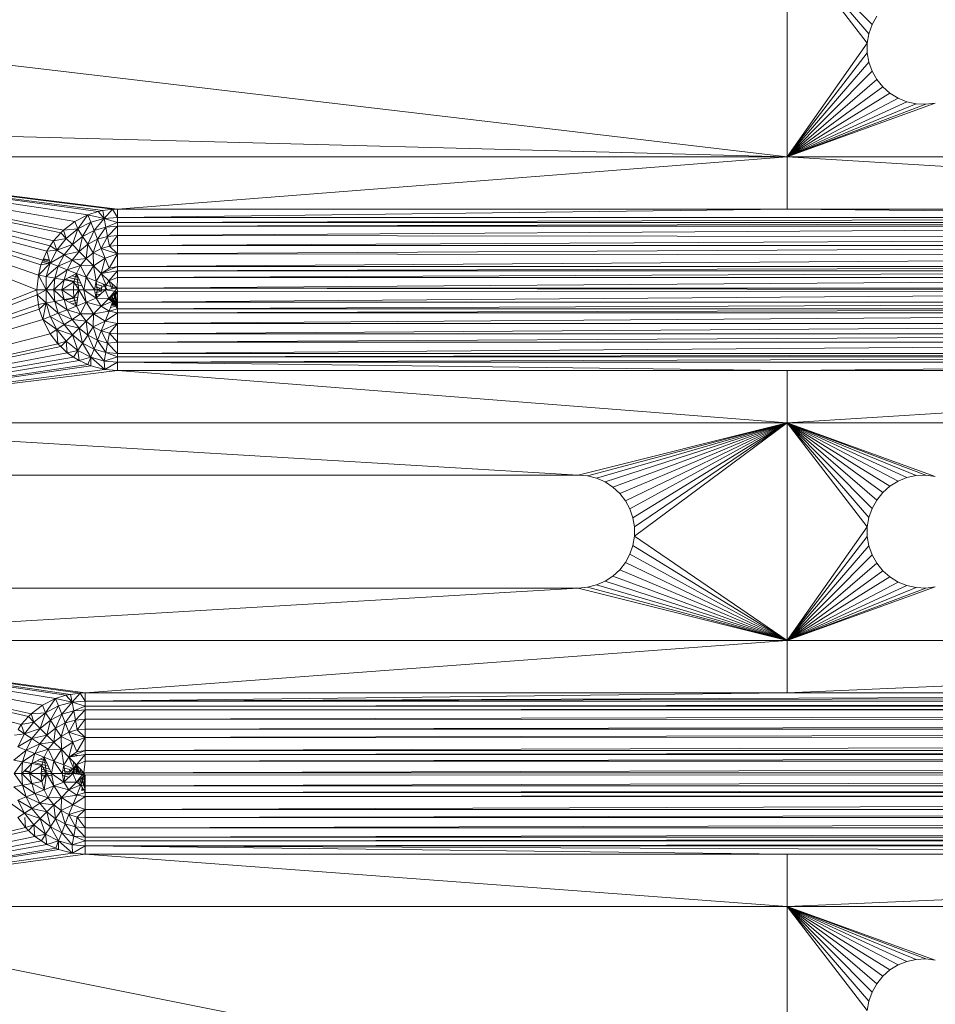
# Model space of a CAD drawing. Units: millimetres. Extents: x -1105 to 5615, y -2178 to 2574.
# Drawn here: x 37 to 94, y 1341 to 1402 of the extents above; entities that cross this region are included whole.
import ezdxf

# ---------------------------------------------------------------- set-up
doc = ezdxf.new("R2010")
doc.units = ezdxf.units.MM

# ---------------------------------------------------------------- blocks, each defined once
blk = doc.blocks.new('30016_DWG-436139-Level 1')
at = {"lineweight": 9}
for p, q in [((-32.068, 495.028), (-37.037, 501.481)), ((-31.968, 495.613), (-37.037, 501.481)), ((-31.77, 496.173), (-37.037, 501.481)), ((-37.037, 501.481), (-37.037, 487.981)), ((-31.77, 496.173), (-31.48, 496.691)), ((-104.209, 495.879), (-37.037, 487.981)), ((-31.968, 495.613), (-31.77, 496.173)), ((-32.068, 495.028), (-31.968, 495.613)), ((-32.068, 495.028), (-37.037, 487.981)), ((-32.068, 494.434), (-32.068, 495.028)), ((-32.068, 494.434), (-37.037, 487.981)), ((-31.968, 493.849), (-32.068, 494.434)), ((-31.968, 493.849), (-37.037, 487.981)), ((-31.77, 493.29), (-31.968, 493.849)), ((-31.77, 493.29), (-37.037, 487.981)), ((-31.48, 492.771), (-31.77, 493.29)), ((-31.48, 492.771), (-37.037, 487.981)), ((-31.107, 492.309), (-37.037, 487.981)), ((-31.107, 492.309), (-31.48, 492.771)), ((-30.662, 491.917), (-31.107, 492.309)), ((-30.662, 491.917), (-37.037, 487.981)), ((-30.156, 491.606), (-37.037, 487.981)), ((-30.156, 491.606), (-30.662, 491.917)), ((-29.605, 491.385), (-30.156, 491.606)), ((-29.605, 491.385), (-37.037, 487.981)), ((-27.843, 491.31), (-37.037, 487.981)), ((-29.025, 491.26), (-37.037, 487.981)), ((-28.432, 491.234), (-37.037, 487.981)), ((-29.025, 491.26), (-29.605, 491.385)), ((-28.432, 491.234), (-29.025, 491.26)), ((-27.843, 491.31), (-28.432, 491.234)), ((-104.581, 489.731), (-37.037, 487.981)), ((-83.581, 479.731), (-104.581, 487.981)), ((-82.976, 482.114), (-104.581, 487.981)), ((-82.753, 482.459), (-104.581, 487.981)), ((-82.55, 482.772), (-104.581, 487.981)), ((-83.489, 480.639), (-104.581, 487.981)), ((-83.333, 481.286), (-104.581, 487.981)), ((-83.219, 481.567), (-104.581, 487.981)), ((-79.781, 484.585), (-104.581, 487.981)), ((-79.489, 484.636), (-104.581, 487.981)), ((-78.9, 484.721), (-104.581, 487.981)), ((-78.581, 484.731), (-104.581, 487.981)), ((-80.419, 484.373), (-104.581, 487.981)), ((-81.231, 483.971), (-104.581, 487.981)), ((-82.106, 483.257), (-104.581, 487.981)), ((-81.94, 483.435), (-104.581, 487.981)), ((-37.037, 487.981), (-104.581, 487.981)), ((-78.581, 484.731), (-37.037, 487.981)), ((-37.037, 484.731), (-37.037, 487.981)), ((15.419, 484.731), (-37.037, 487.981)), ((-37.037, 487.981), (38.919, 487.981)), ((-80.419, 484.373), (-81.231, 483.971)), ((-80.419, 484.373), (-81.044, 483.499)), ((-79.781, 484.585), (-80.419, 484.373)), ((-79.4, 484.158), (-80.419, 484.373)), ((-80.419, 484.373), (-80.238, 483.917)), ((-79.781, 484.585), (-79.489, 484.636)), ((-79.781, 484.585), (-79.4, 484.158)), ((-79.489, 484.636), (-78.9, 484.721)), ((-79.4, 484.158), (-79.489, 484.636)), ((-79.4, 484.158), (-78.9, 484.721)), ((-78.9, 484.721), (-78.581, 484.731)), ((-78.9, 484.721), (-78.581, 484.22)), ((-78.581, 484.22), (-78.581, 484.731)), ((-78.581, 484.22), (-37.037, 484.731)), ((-78.581, 484.731), (-37.037, 484.731)), ((-37.037, 484.731), (15.419, 484.731)), ((-37.037, 484.731), (15.419, 484.22)), ((-81.231, 483.971), (-81.94, 483.435)), ((-81.044, 483.499), (-81.231, 483.971)), ((-80.238, 483.917), (-81.044, 483.499)), ((-80.238, 483.917), (-80.745, 483.042)), ((-79.4, 484.158), (-80.238, 483.917)), ((-80.238, 483.917), (-80.037, 483.41)), ((-79.4, 484.158), (-80.037, 483.41)), ((-79.4, 484.158), (-78.581, 484.22)), ((-79.4, 484.158), (-78.581, 483.9)), ((-79.4, 484.158), (-79.3, 483.621)), ((-78.581, 483.9), (-79.3, 483.621)), ((-79.3, 483.621), (-78.581, 483.679)), ((-79.194, 483.043), (-78.581, 483.679)), ((-78.581, 483.9), (-78.581, 484.22)), ((-78.581, 483.9), (15.419, 484.22)), ((-78.581, 484.22), (15.419, 484.22)), ((-78.581, 483.9), (-78.581, 483.679)), ((-78.581, 483.9), (15.419, 483.9)), ((-78.581, 483.679), (15.419, 483.9)), ((-78.581, 483.095), (-78.581, 483.679)), ((-78.581, 483.095), (15.419, 483.679)), ((-78.581, 483.679), (15.419, 483.679)), ((-82.55, 482.772), (-82.106, 483.257)), ((-82.106, 483.257), (-81.94, 483.435)), ((-82.106, 483.257), (-81.764, 482.915)), ((-81.044, 483.499), (-81.94, 483.435)), ((-81.764, 482.915), (-81.94, 483.435)), ((-81.044, 483.499), (-81.764, 482.915)), ((-81.044, 483.499), (-81.378, 482.529)), ((-81.378, 482.529), (-80.745, 483.042)), ((-81.044, 483.499), (-80.745, 483.042)), ((-80.962, 482.113), (-80.745, 483.042)), ((-80.745, 483.042), (-80.037, 483.41)), ((-80.745, 483.042), (-80.424, 482.551)), ((-80.424, 482.551), (-80.037, 483.41)), ((-80.037, 483.41), (-79.3, 483.621)), ((-80.037, 483.41), (-79.821, 482.863)), ((-79.821, 482.863), (-79.3, 483.621)), ((-79.194, 483.043), (-79.821, 482.863)), ((-79.592, 482.285), (-79.194, 483.043)), ((-79.194, 483.043), (-79.3, 483.621)), ((-79.194, 483.043), (-78.581, 483.095)), ((-79.08, 482.432), (-79.194, 483.043)), ((-79.08, 482.432), (-78.581, 483.095)), ((-78.581, 482.47), (-78.581, 483.095)), ((-78.581, 483.095), (15.419, 482.972)), ((-82.976, 482.114), (-82.753, 482.459)), ((-82.753, 482.459), (-82.55, 482.772)), ((-82.753, 482.459), (-82.349, 482.195)), ((-82.55, 482.772), (-81.764, 482.915)), ((-82.349, 482.195), (-82.55, 482.772)), ((-82.349, 482.195), (-81.764, 482.915)), ((-82.349, 482.195), (-81.378, 482.529)), ((-81.892, 481.896), (-81.378, 482.529)), ((-81.764, 482.915), (-81.378, 482.529)), ((-81.378, 482.529), (-80.962, 482.113)), ((-80.962, 482.113), (-80.424, 482.551)), ((-80.523, 481.673), (-80.424, 482.551)), ((-80.424, 482.551), (-79.821, 482.863)), ((-80.084, 482.03), (-80.424, 482.551)), ((-80.084, 482.03), (-79.821, 482.863)), ((-79.592, 482.285), (-79.821, 482.863)), ((-79.592, 482.285), (-79.08, 482.432)), ((-78.581, 482.47), (-79.08, 482.432)), ((-78.581, 481.968), (-79.08, 482.432)), ((-78.581, 482.47), (15.419, 482.972)), ((-78.581, 482.47), (-78.581, 481.968)), ((-78.581, 482.47), (15.419, 482.47)), ((-78.581, 481.968), (15.419, 482.47)), ((-82.976, 482.114), (-83.219, 481.567)), ((-82.976, 482.114), (-82.349, 482.195)), ((-82.976, 482.114), (-82.766, 481.388)), ((-82.349, 482.195), (-82.766, 481.388)), ((-82.766, 481.388), (-81.892, 481.896)), ((-82.349, 482.195), (-81.892, 481.896)), ((-82.259, 481.187), (-81.892, 481.896)), ((-81.892, 481.896), (-80.962, 482.113)), ((-81.4, 481.574), (-81.892, 481.896)), ((-81.4, 481.574), (-80.962, 482.113)), ((-80.523, 481.673), (-80.962, 482.113)), ((-80.084, 482.03), (-80.523, 481.673)), ((-80.084, 482.03), (-79.592, 482.285)), ((-80.084, 482.03), (-79.353, 481.683)), ((-80.084, 482.03), (-80.065, 481.216)), ((-79.592, 482.285), (-79.353, 481.683)), ((-79.592, 482.285), (-78.581, 481.968)), ((-79.353, 481.683), (-78.581, 481.968)), ((-78.581, 481.968), (-79.109, 481.067)), ((-78.581, 481.968), (-78.581, 481.164)), ((-78.581, 481.968), (15.419, 481.829)), ((-78.581, 481.164), (15.419, 481.829)), ((-83.489, 480.639), (-82.766, 481.388)), ((-83.489, 480.639), (-83.333, 481.286)), ((-83.333, 481.286), (-83.219, 481.567)), ((-83.333, 481.286), (-82.766, 481.388)), ((-82.935, 481.358), (-83.273, 481.434)), ((-82.803, 481.515), (-83.219, 481.604)), ((-82.766, 481.388), (-83.219, 481.567)), ((-82.766, 481.423), (-83.219, 481.522)), ((-82.822, 481.582), (-83.179, 481.657)), ((-82.766, 481.388), (-83.007, 480.55)), ((-82.766, 481.388), (-82.259, 481.187)), ((-81.4, 481.574), (-82.259, 481.187)), ((-81.4, 481.574), (-81.713, 480.971)), ((-80.88, 481.234), (-81.713, 480.971)), ((-80.523, 481.673), (-81.4, 481.574)), ((-80.88, 481.234), (-81.4, 481.574)), ((-80.88, 481.234), (-81.134, 480.742)), ((-80.88, 481.234), (-80.523, 481.673)), ((-80.88, 481.234), (-80.065, 481.216)), ((-80.88, 481.234), (-80.533, 480.504)), ((-80.065, 481.216), (-80.533, 480.504)), ((-80.523, 481.673), (-80.065, 481.216)), ((-79.353, 481.683), (-80.065, 481.216)), ((-79.916, 480.26), (-80.065, 481.216)), ((-79.596, 480.747), (-80.065, 481.216)), ((-79.353, 481.683), (-79.596, 480.747)), ((-79.353, 481.683), (-79.109, 481.067)), ((-83.581, 479.731), (-83.489, 480.639)), ((-83.003, 479.731), (-83.489, 480.639)), ((-83.489, 480.639), (-83.007, 480.55)), ((-82.259, 481.187), (-83.007, 480.55)), ((-82.259, 481.187), (-82.471, 480.451)), ((-81.713, 480.971), (-82.471, 480.451)), ((-81.713, 480.971), (-82.259, 481.187)), ((-81.893, 480.344), (-81.713, 480.971)), ((-81.134, 480.742), (-81.893, 480.344)), ((-81.134, 480.742), (-81.713, 480.971)), ((-81.026, 480.504), (-81.41, 480.598)), ((-81.282, 480.231), (-81.134, 480.742)), ((-80.675, 479.731), (-81.134, 480.742)), ((-80.981, 479.731), (-81.134, 480.742)), ((-81.134, 480.742), (-80.533, 480.504)), ((-79.916, 480.26), (-79.596, 480.747)), ((-79.596, 480.747), (-78.581, 481.164)), ((-79.596, 480.747), (-79.109, 481.067)), ((-79.596, 480.747), (-78.581, 480.913)), ((-79.123, 480.274), (-79.596, 480.747)), ((-79.294, 480.014), (-79.596, 480.747)), ((-79.123, 480.274), (-78.581, 480.913)), ((-79.109, 481.067), (-78.581, 481.164)), ((-78.581, 481.164), (-78.581, 480.913)), ((-78.581, 481.164), (15.419, 481.164)), ((-78.581, 480.913), (15.419, 481.164)), ((-78.581, 480.913), (-78.581, 480.497)), ((-78.581, 480.913), (15.419, 480.913)), ((-78.581, 480.497), (15.419, 480.913)), ((-83.003, 479.731), (-83.007, 480.55)), ((-82.471, 480.451), (-83.007, 480.55)), ((-83.003, 479.731), (-82.471, 480.451)), ((-82.524, 479.731), (-82.471, 480.451)), ((-82.524, 479.731), (-81.893, 480.344)), ((-81.893, 480.344), (-82.471, 480.451)), ((-82.045, 479.731), (-81.893, 480.344)), ((-82.045, 479.731), (-81.282, 480.231)), ((-81.282, 480.231), (-81.893, 480.344)), ((-80.863, 480.144), (-81.81, 480.387)), ((-80.945, 480.325), (-81.612, 480.492)), ((-81.319, 479.731), (-81.282, 480.231)), ((-80.815, 479.975), (-81.291, 480.101)), ((-80.981, 479.731), (-81.282, 480.231)), ((-80.675, 479.731), (-80.533, 480.504)), ((-80.014, 479.731), (-80.533, 480.504)), ((-79.916, 480.26), (-80.533, 480.504)), ((-80.014, 479.731), (-79.916, 480.26)), ((-79.55, 479.977), (-79.95, 480.077)), ((-79.837, 479.731), (-79.916, 480.26)), ((-79.294, 480.014), (-79.916, 480.26)), ((-79.837, 479.731), (-79.294, 480.014)), ((-79.55, 479.977), (-79.577, 479.814)), ((-79.462, 480.08), (-79.243, 479.745)), ((-79.346, 479.731), (-79.294, 480.014)), ((-79.123, 480.274), (-79.294, 480.014)), ((-78.596, 479.831), (-79.294, 480.014)), ((-79.123, 480.274), (-78.581, 480.497)), ((-78.596, 479.831), (-79.123, 480.274)), ((-78.942, 479.785), (-79.11, 480.274)), ((-78.851, 479.797), (-78.93, 480.112)), ((-78.596, 479.831), (-78.581, 480.497)), ((-78.596, 479.831), (15.419, 480.497)), ((-78.581, 480.497), (15.419, 480.497)), ((-83.581, 479.731), (-104.581, 471.481)), ((-83.57, 479.412), (-104.581, 471.481)), ((-83.57, 479.412), (-83.581, 479.731)), ((-83.003, 479.731), (-83.581, 479.731)), ((-83.57, 479.412), (-83.003, 479.731)), ((-83.007, 478.912), (-83.57, 479.412)), ((-83.486, 478.823), (-83.57, 479.412)), ((-83.007, 478.912), (-83.003, 479.731)), ((-82.524, 479.731), (-83.003, 479.731)), ((-82.471, 479.011), (-83.003, 479.731)), ((-82.045, 479.731), (-82.524, 479.731)), ((-81.893, 479.118), (-82.524, 479.731)), ((-82.524, 479.731), (-82.471, 479.011)), ((-81.319, 479.731), (-82.045, 479.731)), ((-81.282, 479.231), (-82.045, 479.731)), ((-82.045, 479.731), (-81.893, 479.118)), ((-81.319, 479.731), (-81.282, 479.231)), ((-81.319, 479.731), (-80.981, 479.731)), ((-81.282, 479.231), (-80.981, 479.731)), ((-81.134, 478.72), (-80.981, 479.731)), ((-80.533, 478.958), (-80.981, 479.731)), ((-80.675, 479.731), (-80.981, 479.731)), ((-79.916, 479.202), (-80.675, 479.731)), ((-80.533, 478.958), (-80.675, 479.731)), ((-80.675, 479.731), (-80.014, 479.731)), ((-79.577, 479.649), (-80.014, 479.764)), ((-79.916, 479.202), (-80.014, 479.731)), ((-80.014, 479.731), (-79.837, 479.731)), ((-79.577, 479.814), (-79.98, 479.917)), ((-79.577, 479.649), (-79.98, 479.545)), ((-79.633, 479.465), (-79.95, 479.386)), ((-79.916, 479.202), (-79.837, 479.731)), ((-79.916, 479.202), (-79.346, 479.731)), ((-79.837, 479.731), (-79.346, 479.731)), ((-79.577, 479.814), (-79.577, 479.649)), ((-78.596, 479.831), (-79.346, 479.731)), ((-78.596, 479.831), (-79.346, 479.731)), ((-78.581, 479.63), (-79.346, 479.731)), ((-79.123, 479.189), (-79.346, 479.731)), ((-78.596, 479.831), (-79.123, 479.189)), ((-78.581, 479.63), (-79.123, 479.189)), ((-78.945, 479.405), (-78.581, 478.731)), ((-78.581, 479.63), (-78.863, 479.018)), ((-78.581, 478.731), (-78.851, 479.52)), ((-78.581, 478.731), (-78.797, 479.586)), ((-78.62, 478.966), (-78.736, 479.661)), ((15.419, 479.832), (-78.596, 479.831)), ((-78.596, 479.831), (-78.581, 479.63)), ((-78.596, 479.831), (-78.581, 479.63)), ((15.499, 479.67), (-78.596, 479.831)), ((15.499, 479.67), (-78.581, 479.63)), ((15.499, 479.67), (-78.581, 478.966)), ((-78.581, 479.63), (-78.581, 478.966)), ((-83.486, 478.823), (-104.581, 471.481)), ((-83.007, 478.912), (-83.486, 478.823)), ((-83.434, 478.531), (-83.486, 478.823)), ((-83.434, 478.531), (-83.007, 478.912)), ((-83.222, 477.893), (-83.007, 478.912)), ((-83.007, 478.912), (-82.471, 479.011)), ((-83.007, 478.912), (-82.766, 478.074)), ((-83.007, 478.912), (-82.259, 478.275)), ((-81.893, 479.118), (-82.471, 479.011)), ((-82.471, 479.011), (-82.259, 478.275)), ((-82.471, 479.011), (-81.713, 478.491)), ((-81.282, 479.231), (-81.893, 479.118)), ((-81.893, 479.118), (-81.713, 478.491)), ((-81.893, 479.118), (-81.134, 478.72)), ((-81.051, 479.27), (-81.81, 479.075)), ((-81.076, 479.104), (-81.612, 478.971)), ((-81.101, 478.94), (-81.41, 478.865)), ((-81.282, 479.231), (-81.134, 478.72)), ((-80.533, 478.958), (-81.134, 478.72)), ((-80.533, 478.958), (-80.88, 478.228)), ((-79.916, 479.202), (-80.533, 478.958)), ((-80.065, 478.247), (-80.533, 478.958)), ((-79.596, 478.715), (-80.533, 478.958)), ((-79.123, 479.189), (-79.916, 479.202)), ((-79.596, 478.715), (-79.916, 479.202)), ((-79.123, 479.189), (-79.596, 478.715)), ((-78.863, 479.018), (-79.596, 478.715)), ((-78.581, 478.731), (-79.123, 479.231)), ((-79.123, 479.189), (-78.863, 479.018)), ((-78.581, 478.731), (-79.123, 479.153)), ((-78.863, 479.018), (-79.109, 478.396)), ((-78.581, 478.731), (-79.066, 479.258)), ((-78.987, 479.354), (-78.581, 478.731)), ((-78.581, 478.731), (-78.94, 478.822)), ((-78.581, 478.731), (-78.929, 478.851)), ((-78.581, 478.731), (-78.918, 478.879)), ((-78.581, 478.731), (-78.907, 478.908)), ((-78.905, 478.785), (-78.745, 478.745)), ((-78.905, 478.785), (-78.745, 478.745)), ((-78.581, 478.731), (-78.905, 478.785)), ((-78.905, 478.785), (-78.745, 478.745)), ((-78.581, 478.731), (-78.895, 478.937)), ((-78.581, 478.966), (-78.863, 479.018)), ((-78.581, 478.549), (-78.863, 479.018)), ((-78.581, 478.966), (15.419, 478.966)), ((-78.581, 478.966), (-78.581, 478.549)), ((15.419, 478.966), (-78.581, 478.549)), ((-83.434, 478.531), (-104.581, 471.481)), ((-83.222, 477.893), (-83.434, 478.531)), ((-82.766, 478.074), (-82.259, 478.275)), ((-82.259, 478.275), (-81.713, 478.491)), ((-81.892, 477.566), (-82.259, 478.275)), ((-82.259, 478.275), (-81.4, 477.888)), ((-81.713, 478.491), (-81.134, 478.72)), ((-81.4, 477.888), (-81.713, 478.491)), ((-81.713, 478.491), (-80.88, 478.228)), ((-81.4, 477.888), (-80.88, 478.228)), ((-80.88, 478.228), (-81.134, 478.72)), ((-80.065, 478.247), (-80.88, 478.228)), ((-80.523, 477.789), (-80.88, 478.228)), ((-80.523, 477.789), (-80.065, 478.247)), ((-80.084, 477.432), (-80.065, 478.247)), ((-80.065, 478.247), (-79.596, 478.715)), ((-80.065, 478.247), (-79.109, 478.396)), ((-80.065, 478.247), (-79.353, 477.779)), ((-79.596, 478.715), (-79.109, 478.396)), ((-79.109, 478.396), (-79.353, 477.779)), ((-78.581, 478.298), (-79.353, 477.779)), ((-78.581, 478.549), (-79.109, 478.396)), ((-78.581, 478.298), (-79.109, 478.396)), ((-78.581, 478.731), (-79.012, 478.64)), ((-78.581, 478.731), (-78.745, 478.745)), ((-78.581, 478.549), (15.419, 478.549)), ((-78.581, 478.549), (-78.581, 478.298)), ((15.419, 478.549), (-78.581, 478.298)), ((-78.581, 478.298), (15.419, 478.298)), ((-78.581, 478.298), (-78.581, 477.634)), ((15.419, 478.298), (-78.581, 477.634)), ((-83.222, 477.893), (-104.581, 471.481)), ((-83.222, 477.893), (-82.766, 478.074)), ((-83.222, 477.893), (-82.763, 476.992)), ((-83.222, 477.893), (-82.349, 477.268)), ((-82.349, 477.268), (-82.766, 478.074)), ((-82.766, 478.074), (-81.892, 477.566)), ((-82.349, 477.268), (-81.892, 477.566)), ((-81.892, 477.566), (-81.4, 477.888)), ((-81.378, 476.934), (-81.892, 477.566)), ((-80.962, 477.349), (-81.892, 477.566)), ((-80.523, 477.789), (-81.4, 477.888)), ((-80.962, 477.349), (-81.4, 477.888)), ((-80.523, 477.789), (-80.962, 477.349)), ((-80.084, 477.432), (-80.523, 477.789)), ((-80.523, 477.789), (-80.424, 476.912)), ((-80.084, 477.432), (-79.353, 477.779)), ((-79.353, 477.779), (-79.592, 477.177)), ((-78.581, 477.634), (-79.592, 477.177)), ((-78.581, 477.634), (-79.353, 477.779)), ((-78.581, 477.634), (-79.08, 477.03)), ((-78.581, 477.634), (15.419, 477.634)), ((-78.581, 477.634), (-78.581, 476.992)), ((15.419, 477.634), (-78.581, 476.992)), ((-82.763, 476.992), (-104.581, 471.481)), ((-82.763, 476.992), (-82.349, 477.268)), ((-82.284, 476.372), (-82.763, 476.992)), ((-81.764, 476.548), (-82.349, 477.268)), ((-81.378, 476.934), (-82.349, 477.268)), ((-82.284, 476.372), (-82.349, 477.268)), ((-81.764, 476.548), (-81.378, 476.934)), ((-81.378, 476.934), (-80.962, 477.349)), ((-81.044, 475.963), (-81.378, 476.934)), ((-80.745, 476.42), (-81.378, 476.934)), ((-80.745, 476.42), (-80.962, 477.349)), ((-80.962, 477.349), (-80.424, 476.912)), ((-80.084, 477.432), (-80.424, 476.912)), ((-80.084, 477.432), (-79.821, 476.599)), ((-80.084, 477.432), (-79.592, 477.177)), ((-79.821, 476.599), (-79.592, 477.177)), ((-79.194, 476.419), (-79.592, 477.177)), ((-79.592, 477.177), (-79.08, 477.03)), ((-79.194, 476.419), (-79.08, 477.03)), ((-78.581, 476.992), (-79.08, 477.03)), ((-78.581, 476.49), (-79.08, 477.03)), ((-78.581, 476.992), (15.419, 476.992)), ((-78.581, 476.992), (-78.581, 476.49)), ((15.419, 476.992), (-78.581, 476.49)), ((-82.284, 476.372), (-104.581, 471.481)), ((-81.764, 476.548), (-82.284, 476.372)), ((-82.107, 476.205), (-82.284, 476.372)), ((-82.107, 476.205), (-81.764, 476.548)), ((-81.764, 476.548), (-81.704, 475.827)), ((-81.764, 476.548), (-81.044, 475.963)), ((-81.044, 475.963), (-80.745, 476.42)), ((-80.745, 476.42), (-80.424, 476.912)), ((-80.238, 475.545), (-80.745, 476.42)), ((-80.037, 476.053), (-80.745, 476.42)), ((-80.037, 476.053), (-80.424, 476.912)), ((-80.424, 476.912), (-79.821, 476.599)), ((-80.037, 476.053), (-79.821, 476.599)), ((-79.3, 475.841), (-79.821, 476.599)), ((-79.821, 476.599), (-79.194, 476.419)), ((-79.3, 475.841), (-79.194, 476.419)), ((-78.581, 476.49), (-79.194, 476.419)), ((-78.581, 475.783), (-79.194, 476.419)), ((-78.581, 476.49), (15.419, 476.49)), ((-78.581, 476.49), (-78.581, 475.783)), ((15.419, 476.49), (-78.581, 475.783)), ((-82.107, 476.205), (-104.581, 471.481)), ((-81.704, 475.827), (-104.581, 471.481)), ((-82.107, 476.205), (-81.704, 475.827)), ((-81.704, 475.827), (-81.044, 475.963)), ((-81.704, 475.827), (-81.308, 475.559)), ((-81.044, 475.963), (-81.308, 475.559)), ((-81.044, 475.963), (-80.238, 475.545)), ((-81.044, 475.963), (-80.963, 475.335)), ((-80.238, 475.545), (-80.037, 476.053)), ((-79.4, 475.304), (-80.037, 476.053)), ((-79.3, 475.841), (-80.037, 476.053)), ((-79.4, 475.304), (-79.3, 475.841)), ((-78.581, 475.783), (-79.3, 475.841)), ((-78.581, 475.562), (-79.3, 475.841)), ((-78.581, 475.783), (15.419, 475.783)), ((-78.581, 475.783), (-78.581, 475.562)), ((15.419, 475.783), (-78.581, 475.562)), ((-81.308, 475.559), (-104.581, 471.481)), ((-80.963, 475.335), (-104.581, 471.481)), ((-80.416, 475.093), (-104.581, 471.481)), ((-80.963, 475.335), (-81.308, 475.559)), ((-80.238, 475.545), (-80.963, 475.335)), ((-80.416, 475.093), (-80.963, 475.335)), ((-80.416, 475.093), (-80.238, 475.545)), ((-80.236, 475.013), (-80.416, 475.093)), ((-79.374, 474.794), (-80.238, 475.545)), ((-79.4, 475.304), (-80.238, 475.545)), ((-80.236, 475.013), (-80.238, 475.545)), ((-78.581, 475.562), (-79.4, 475.304)), ((-78.581, 475.242), (-79.4, 475.304)), ((-79.374, 474.794), (-79.4, 475.304)), ((-78.581, 475.242), (-79.374, 474.794)), ((-78.581, 475.242), (-78.581, 475.562)), ((-78.581, 475.242), (15.419, 475.562)), ((-78.581, 475.562), (15.419, 475.562)), ((-37.037, 474.731), (-78.581, 475.242)), ((-78.581, 474.731), (-78.581, 475.242)), ((-78.581, 475.242), (15.419, 475.242)), ((-37.037, 474.731), (15.419, 475.242)), ((-80.236, 475.013), (-104.581, 471.481)), ((-79.374, 474.794), (-104.581, 471.481)), ((-78.581, 474.731), (-104.581, 471.481)), ((-79.374, 474.794), (-80.236, 475.013)), ((-78.581, 474.731), (-79.374, 474.794)), ((-37.037, 474.731), (-78.581, 474.731)), ((-78.581, 474.731), (-37.037, 471.481)), ((-37.037, 474.731), (15.419, 474.731)), ((-37.037, 474.731), (-37.037, 471.481)), ((15.419, 474.731), (-37.037, 471.481)), ((-49.997, 468.231), (-104.581, 471.481)), ((-37.037, 471.481), (-104.581, 471.481)), ((-49.997, 468.231), (-37.037, 471.481)), ((-49.421, 468.183), (-37.037, 471.481)), ((-48.861, 468.042), (-37.037, 471.481)), ((-48.332, 467.809), (-37.037, 471.481)), ((-47.848, 467.493), (-37.037, 471.481)), ((-47.422, 467.102), (-37.037, 471.481)), ((-47.067, 466.645), (-37.037, 471.481)), ((-46.792, 466.137), (-37.037, 471.481)), ((-46.605, 465.59), (-37.037, 471.481)), ((-46.509, 465.02), (-37.037, 471.481)), ((-46.509, 464.442), (-37.037, 471.481)), ((-32.068, 465.028), (-37.037, 471.481)), ((-31.968, 465.613), (-37.037, 471.481)), ((-31.77, 466.173), (-37.037, 471.481)), ((-31.48, 466.691), (-37.037, 471.481)), ((-31.107, 467.153), (-37.037, 471.481)), ((-30.662, 467.545), (-37.037, 471.481)), ((-30.156, 467.856), (-37.037, 471.481)), ((-29.605, 468.078), (-37.037, 471.481)), ((-29.025, 468.203), (-37.037, 471.481)), ((-28.432, 468.228), (-37.037, 471.481)), ((-27.843, 468.153), (-37.037, 471.481)), ((-37.037, 471.481), (38.919, 471.481)), ((-37.037, 471.481), (-37.037, 457.981)), ((-92.997, 468.231), (-49.997, 468.231)), ((-49.997, 468.231), (-49.421, 468.183)), ((-49.421, 468.183), (-48.861, 468.042)), ((-48.861, 468.042), (-48.332, 467.809)), ((-48.332, 467.809), (-47.848, 467.493)), ((-30.662, 467.545), (-30.156, 467.856)), ((-30.156, 467.856), (-29.605, 468.078)), ((-29.605, 468.078), (-29.025, 468.203)), ((-29.025, 468.203), (-28.432, 468.228)), ((-28.432, 468.228), (-27.843, 468.153)), ((-47.848, 467.493), (-47.422, 467.102)), ((-31.48, 466.691), (-31.107, 467.153)), ((-31.107, 467.153), (-30.662, 467.545)), ((-47.422, 467.102), (-47.067, 466.645)), ((-47.067, 466.645), (-46.792, 466.137)), ((-31.77, 466.173), (-31.48, 466.691)), ((-46.792, 466.137), (-46.605, 465.59)), ((-31.968, 465.613), (-31.77, 466.173)), ((-46.605, 465.59), (-46.509, 465.02)), ((-32.068, 465.028), (-31.968, 465.613)), ((-46.509, 465.02), (-46.509, 464.442)), ((-32.068, 465.028), (-37.037, 457.981)), ((-32.068, 464.434), (-32.068, 465.028)), ((-46.509, 464.442), (-46.605, 463.872)), ((-46.509, 464.442), (-37.037, 457.981)), ((-32.068, 464.434), (-37.037, 457.981)), ((-31.968, 463.849), (-32.068, 464.434)), ((-46.605, 463.872), (-46.792, 463.325)), ((-46.605, 463.872), (-37.037, 457.981)), ((-31.968, 463.849), (-37.037, 457.981)), ((-31.77, 463.29), (-31.968, 463.849)), ((-46.792, 463.325), (-47.067, 462.817)), ((-46.792, 463.325), (-37.037, 457.981)), ((-31.77, 463.29), (-37.037, 457.981)), ((-31.48, 462.771), (-31.77, 463.29)), ((-47.422, 462.361), (-47.848, 461.969)), ((-47.067, 462.817), (-47.422, 462.361)), ((-47.422, 462.361), (-37.037, 457.981)), ((-47.067, 462.817), (-37.037, 457.981)), ((-31.48, 462.771), (-37.037, 457.981)), ((-31.107, 462.309), (-37.037, 457.981)), ((-31.107, 462.309), (-31.48, 462.771)), ((-30.662, 461.917), (-31.107, 462.309)), ((-48.332, 461.653), (-48.861, 461.421)), ((-47.848, 461.969), (-48.332, 461.653)), ((-48.332, 461.653), (-37.037, 457.981)), ((-47.848, 461.969), (-37.037, 457.981)), ((-30.662, 461.917), (-37.037, 457.981)), ((-30.156, 461.606), (-30.662, 461.917)), ((-49.997, 461.231), (-104.581, 457.981)), ((-92.997, 461.231), (-49.997, 461.231)), ((-49.421, 461.279), (-49.997, 461.231)), ((-49.997, 461.231), (-37.037, 457.981)), ((-48.861, 461.421), (-49.421, 461.279)), ((-49.421, 461.279), (-37.037, 457.981)), ((-48.861, 461.421), (-37.037, 457.981)), ((-30.156, 461.606), (-37.037, 457.981)), ((-29.605, 461.385), (-37.037, 457.981)), ((-27.843, 461.31), (-37.037, 457.981)), ((-29.025, 461.26), (-37.037, 457.981)), ((-28.432, 461.234), (-37.037, 457.981)), ((-29.605, 461.385), (-30.156, 461.606)), ((-29.025, 461.26), (-29.605, 461.385)), ((-28.432, 461.234), (-29.025, 461.26)), ((-27.843, 461.31), (-28.432, 461.234)), ((-84.55, 452.772), (-104.581, 457.981)), ((-81.781, 454.585), (-104.581, 457.981)), ((-81.489, 454.636), (-104.581, 457.981)), ((-80.9, 454.721), (-104.581, 457.981)), ((-80.581, 454.731), (-104.581, 457.981)), ((-82.419, 454.373), (-104.581, 457.981)), ((-83.231, 453.971), (-104.581, 457.981)), ((-84.106, 453.258), (-104.581, 457.981)), ((-83.94, 453.435), (-104.581, 457.981)), ((-104.581, 457.981), (-37.037, 457.981)), ((-80.581, 454.731), (-37.037, 457.981)), ((-37.037, 454.731), (38.919, 457.981)), ((-37.037, 454.731), (-37.037, 457.981)), ((38.919, 457.981), (-37.037, 457.981)), ((-82.419, 454.373), (-83.231, 453.971)), ((-82.419, 454.373), (-83.044, 453.499)), ((-81.781, 454.585), (-82.419, 454.373)), ((-81.4, 454.158), (-82.419, 454.373)), ((-82.419, 454.373), (-82.238, 453.917)), ((-81.781, 454.585), (-81.489, 454.636)), ((-81.781, 454.585), (-81.4, 454.158)), ((-81.489, 454.636), (-80.9, 454.721)), ((-81.4, 454.158), (-81.489, 454.636)), ((-81.4, 454.158), (-80.9, 454.721)), ((-80.9, 454.721), (-80.581, 454.731)), ((-80.9, 454.721), (-80.581, 454.22)), ((-80.581, 454.22), (-80.581, 454.731)), ((-80.581, 454.22), (114.876, 454.731)), ((-80.581, 454.22), (38.919, 454.731)), ((-80.581, 454.22), (-37.037, 454.731)), ((-80.581, 454.731), (-37.037, 454.731)), ((38.919, 454.731), (-37.037, 454.731)), ((-83.231, 453.971), (-83.94, 453.435)), ((-83.044, 453.499), (-83.231, 453.971)), ((-82.238, 453.917), (-83.044, 453.499)), ((-82.238, 453.917), (-82.745, 453.042)), ((-81.4, 454.158), (-82.238, 453.917)), ((-82.238, 453.917), (-82.037, 453.409)), ((-81.4, 454.158), (-82.037, 453.409)), ((-81.4, 454.158), (-80.581, 454.22)), ((-81.4, 454.158), (-80.581, 453.9)), ((-81.4, 454.158), (-81.3, 453.621)), ((-80.581, 453.9), (-81.3, 453.621)), ((-80.581, 453.9), (-80.581, 454.22)), ((-80.581, 453.9), (158.419, 454.22)), ((-80.581, 454.22), (158.419, 454.22)), ((-80.581, 453.9), (-80.581, 453.679)), ((-80.581, 453.9), (158.419, 453.9)), ((-80.581, 453.679), (158.419, 453.9)), ((-84.55, 452.772), (-84.106, 453.258)), ((-84.106, 453.258), (-83.94, 453.435)), ((-84.106, 453.258), (-83.764, 452.915)), ((-83.044, 453.499), (-83.94, 453.435)), ((-83.764, 452.915), (-83.94, 453.435)), ((-83.044, 453.499), (-83.764, 452.915)), ((-83.044, 453.499), (-83.378, 452.529)), ((-83.044, 453.499), (-82.745, 453.042)), ((-82.745, 453.042), (-82.037, 453.409)), ((-82.424, 452.551), (-82.037, 453.409)), ((-82.037, 453.409), (-81.3, 453.621)), ((-82.037, 453.409), (-81.82, 452.863)), ((-81.82, 452.863), (-81.3, 453.621)), ((-81.3, 453.621), (-80.581, 453.679)), ((-81.194, 453.043), (-81.3, 453.621)), ((-81.194, 453.043), (-80.581, 453.679)), ((-80.581, 453.095), (-80.581, 453.679)), ((-80.581, 453.095), (158.419, 453.679)), ((-80.581, 453.679), (158.419, 453.679)), ((-84.753, 452.459), (-84.55, 452.772)), ((-84.55, 452.772), (-83.764, 452.915)), ((-84.349, 452.195), (-84.55, 452.772)), ((-84.349, 452.195), (-83.764, 452.915)), ((-84.349, 452.195), (-83.378, 452.529)), ((-83.892, 451.896), (-83.378, 452.529)), ((-83.764, 452.915), (-83.378, 452.529)), ((-83.378, 452.529), (-82.745, 453.042)), ((-83.378, 452.529), (-82.962, 452.113)), ((-82.962, 452.113), (-82.745, 453.042)), ((-82.962, 452.113), (-82.424, 452.551)), ((-82.745, 453.042), (-82.424, 452.551)), ((-82.523, 451.673), (-82.424, 452.551)), ((-82.424, 452.551), (-81.82, 452.863)), ((-82.084, 452.03), (-82.424, 452.551)), ((-82.084, 452.03), (-81.82, 452.863)), ((-81.194, 453.043), (-81.82, 452.863)), ((-81.592, 452.285), (-81.82, 452.863)), ((-81.592, 452.285), (-81.194, 453.043)), ((-81.194, 453.043), (-80.581, 453.095)), ((-81.08, 452.432), (-81.194, 453.043)), ((-81.08, 452.432), (-80.581, 453.095)), ((-80.581, 452.47), (-80.581, 453.095)), ((-80.581, 453.095), (158.419, 452.972)), ((-80.581, 452.47), (158.419, 452.972)), ((-84.976, 452.114), (-84.349, 452.195)), ((-84.349, 452.195), (-84.766, 451.388)), ((-84.766, 451.388), (-83.892, 451.896)), ((-84.753, 452.459), (-84.349, 452.195)), ((-84.349, 452.195), (-83.892, 451.896)), ((-84.259, 451.187), (-83.892, 451.896)), ((-83.892, 451.896), (-82.962, 452.113)), ((-83.4, 451.574), (-83.892, 451.896)), ((-83.4, 451.574), (-82.962, 452.113)), ((-82.523, 451.673), (-82.962, 452.113)), ((-82.084, 452.03), (-82.523, 451.673)), ((-82.084, 452.03), (-81.592, 452.285)), ((-82.084, 452.03), (-81.353, 451.683)), ((-82.084, 452.03), (-82.065, 451.216)), ((-81.592, 452.285), (-81.08, 452.432)), ((-81.592, 452.285), (-81.353, 451.683)), ((-81.592, 452.285), (-80.581, 451.968)), ((-81.353, 451.683), (-80.581, 451.968)), ((-80.581, 451.968), (-81.109, 451.067)), ((-80.581, 452.47), (-81.08, 452.432)), ((-80.581, 451.968), (-81.08, 452.432)), ((-80.581, 452.47), (-80.581, 451.968)), ((-80.581, 452.47), (158.419, 452.47)), ((-80.581, 451.968), (158.419, 452.47)), ((-80.581, 451.968), (-80.581, 451.164)), ((-80.581, 451.968), (158.419, 451.829)), ((-84.766, 451.388), (-84.259, 451.187)), ((-83.4, 451.574), (-84.259, 451.187)), ((-83.4, 451.574), (-83.713, 450.971)), ((-82.523, 451.673), (-83.4, 451.574)), ((-82.88, 451.234), (-83.4, 451.574)), ((-82.88, 451.234), (-82.523, 451.673)), ((-82.523, 451.673), (-82.065, 451.216)), ((-81.353, 451.683), (-82.065, 451.216)), ((-81.353, 451.683), (-81.596, 450.747)), ((-81.353, 451.683), (-81.109, 451.067)), ((-80.581, 451.164), (158.419, 451.829)), ((-84.259, 451.187), (-85.007, 450.55)), ((-84.259, 451.187), (-84.471, 450.451)), ((-83.713, 450.971), (-84.471, 450.451)), ((-83.713, 450.971), (-84.259, 451.187)), ((-83.893, 450.344), (-83.713, 450.971)), ((-83.134, 450.742), (-83.893, 450.344)), ((-82.88, 451.234), (-83.713, 450.971)), ((-83.134, 450.742), (-83.713, 450.971)), ((-83.281, 450.231), (-83.134, 450.742)), ((-82.88, 451.234), (-83.134, 450.742)), ((-82.675, 449.731), (-83.134, 450.742)), ((-82.981, 449.731), (-83.134, 450.742)), ((-83.134, 450.742), (-82.533, 450.504)), ((-82.88, 451.234), (-82.065, 451.216)), ((-82.88, 451.234), (-82.533, 450.504)), ((-82.065, 451.216), (-82.533, 450.504)), ((-81.916, 450.26), (-82.065, 451.216)), ((-81.596, 450.747), (-82.065, 451.216)), ((-81.916, 450.26), (-81.596, 450.747)), ((-81.596, 450.747), (-80.581, 451.164)), ((-81.596, 450.747), (-81.109, 451.067)), ((-81.596, 450.747), (-80.581, 450.913)), ((-81.123, 450.274), (-81.596, 450.747)), ((-81.294, 450.014), (-81.596, 450.747)), ((-81.045, 450.837), (-81.352, 450.907)), ((-81.123, 450.274), (-80.581, 450.913)), ((-81.109, 451.067), (-80.581, 451.164)), ((-80.581, 451.164), (-80.581, 450.913)), ((-80.581, 451.164), (158.419, 451.164)), ((-80.581, 450.913), (158.419, 451.164)), ((-80.581, 450.913), (-80.581, 450.497)), ((-80.581, 450.913), (158.419, 450.913)), ((-80.581, 450.497), (158.419, 450.913)), ((-84.471, 450.451), (-85.007, 450.55)), ((-85.003, 449.731), (-84.471, 450.451)), ((-84.524, 449.731), (-84.471, 450.451)), ((-84.524, 449.731), (-83.893, 450.344)), ((-83.893, 450.344), (-84.471, 450.451)), ((-84.045, 449.731), (-83.893, 450.344)), ((-84.045, 449.731), (-83.281, 450.231)), ((-83.281, 450.231), (-83.893, 450.344)), ((-82.879, 450.179), (-83.745, 450.422)), ((-82.962, 450.361), (-83.553, 450.523)), ((-83.044, 450.543), (-83.357, 450.626)), ((-83.319, 449.731), (-83.281, 450.231)), ((-82.797, 450), (-83.288, 450.141)), ((-82.981, 449.731), (-83.281, 450.231)), ((-82.675, 449.731), (-82.533, 450.504)), ((-82.014, 449.731), (-82.533, 450.504)), ((-81.916, 450.26), (-82.533, 450.504)), ((-82.014, 449.731), (-81.916, 450.26)), ((-81.55, 449.977), (-81.948, 450.085)), ((-81.837, 449.731), (-81.916, 450.26)), ((-81.294, 450.014), (-81.916, 450.26)), ((-81.481, 450.088), (-81.358, 449.731)), ((-81.316, 450.408), (-81.2, 449.712)), ((-81.123, 450.274), (-81.294, 450.014)), ((-81.179, 450.33), (-81.127, 449.702)), ((-81.154, 450.274), (-81.057, 449.693)), ((-81.132, 450.274), (-80.983, 449.683)), ((-81.123, 450.274), (-80.581, 450.497)), ((-80.673, 449.773), (-81.123, 450.274)), ((-81.11, 450.274), (-80.904, 449.673)), ((-80.673, 449.773), (-80.581, 450.497)), ((-80.673, 449.773), (158.419, 450.497)), ((-80.581, 450.497), (158.419, 450.497)), ((-84.524, 449.731), (-85.003, 449.731)), ((-84.471, 449.011), (-85.003, 449.731)), ((-84.045, 449.731), (-84.524, 449.731)), ((-83.893, 449.118), (-84.524, 449.731)), ((-84.524, 449.731), (-84.471, 449.011)), ((-84.045, 449.782), (-84.367, 449.884)), ((-83.977, 449.776), (-84.354, 449.896)), ((-84.02, 449.831), (-84.323, 449.926)), ((-83.319, 449.731), (-84.045, 449.731)), ((-83.281, 449.231), (-84.045, 449.731)), ((-84.045, 449.731), (-83.893, 449.118)), ((-82.644, 449.56), (-83.319, 449.767)), ((-83.319, 449.731), (-83.281, 449.231)), ((-83.319, 449.731), (-82.981, 449.731)), ((-83.004, 449.579), (-83.315, 449.676)), ((-83.014, 449.514), (-83.31, 449.607)), ((-82.675, 449.685), (-83.308, 449.875)), ((-82.721, 449.831), (-83.299, 450.001)), ((-83.281, 449.231), (-82.981, 449.731)), ((-83.134, 448.72), (-82.981, 449.731)), ((-82.533, 448.958), (-82.981, 449.731)), ((-82.675, 449.731), (-82.981, 449.731)), ((-81.916, 449.202), (-82.675, 449.731)), ((-82.533, 448.958), (-82.675, 449.731)), ((-82.675, 449.731), (-82.014, 449.731)), ((-81.577, 449.649), (-82.014, 449.774)), ((-81.916, 449.202), (-82.014, 449.731)), ((-82.014, 449.731), (-81.837, 449.731)), ((-81.596, 449.499), (-81.993, 449.616)), ((-81.577, 449.814), (-81.978, 449.926)), ((-81.916, 449.202), (-81.837, 449.731)), ((-81.916, 449.202), (-81.346, 449.731)), ((-81.837, 449.731), (-81.294, 450.014)), ((-81.837, 449.731), (-81.346, 449.731)), ((-81.55, 449.977), (-81.577, 449.814)), ((-81.55, 449.977), (-81.577, 449.814)), ((-81.55, 449.977), (-81.577, 449.814)), ((-81.577, 449.814), (-81.577, 449.649)), ((-81.577, 449.814), (-81.577, 449.649)), ((-81.577, 449.814), (-81.577, 449.649)), ((-81.55, 449.977), (-81.414, 449.668)), ((-81.357, 450.039), (-81.277, 449.722)), ((-81.346, 449.731), (-81.294, 450.014)), ((-80.673, 449.773), (-81.346, 449.731)), ((-80.581, 449.63), (-81.346, 449.731)), ((-81.123, 449.189), (-81.346, 449.731)), ((-80.673, 449.773), (-81.294, 450.014)), ((-80.673, 449.773), (-81.123, 449.189)), ((-80.581, 449.63), (-81.123, 449.189)), ((-80.912, 450.038), (-80.816, 449.661)), ((-80.673, 449.773), (-80.863, 449.018)), ((-80.581, 449.63), (-80.863, 449.018)), ((-80.769, 449.477), (-80.581, 448.731)), ((158.419, 449.832), (-80.673, 449.773)), ((158.512, 449.69), (-80.673, 449.773)), ((-80.673, 449.773), (-80.581, 449.63)), ((-80.65, 449.573), (-80.6, 448.966)), ((158.512, 449.69), (-80.581, 449.63)), ((158.512, 449.69), (-80.581, 448.966)), ((-80.581, 449.63), (-80.581, 448.966)), ((-85.007, 448.912), (-84.471, 449.011)), ((-85.007, 448.912), (-84.259, 448.275)), ((-83.893, 449.118), (-84.471, 449.011)), ((-84.471, 449.011), (-84.259, 448.275)), ((-84.471, 449.011), (-83.713, 448.491)), ((-83.281, 449.231), (-83.893, 449.118)), ((-83.893, 449.118), (-83.713, 448.491)), ((-83.893, 449.118), (-83.134, 448.72)), ((-83.281, 449.231), (-83.134, 448.72)), ((-82.533, 448.958), (-83.134, 448.72)), ((-82.533, 448.958), (-82.88, 448.228)), ((-81.916, 449.202), (-82.533, 448.958)), ((-82.065, 448.247), (-82.533, 448.958)), ((-81.596, 448.715), (-82.533, 448.958)), ((-81.123, 449.189), (-81.916, 449.202)), ((-81.596, 448.715), (-81.916, 449.202)), ((-81.123, 449.189), (-81.596, 448.715)), ((-80.863, 449.018), (-81.596, 448.715)), ((-81.123, 449.189), (-80.863, 449.018)), ((-80.863, 449.018), (-81.109, 448.396)), ((-80.991, 449.296), (-80.939, 448.987)), ((-80.903, 449.368), (-80.745, 448.745)), ((-80.581, 448.966), (-80.863, 449.018)), ((-80.863, 449.018), (-80.581, 448.549)), ((-80.815, 449.415), (-80.581, 448.731)), ((-80.581, 448.966), (-80.581, 448.549)), ((-80.581, 448.966), (158.419, 448.966)), ((-80.581, 448.549), (158.419, 448.966)), ((-84.766, 448.074), (-84.259, 448.275)), ((-84.259, 448.275), (-83.713, 448.491)), ((-83.892, 447.566), (-84.259, 448.275)), ((-84.259, 448.275), (-83.4, 447.888)), ((-83.713, 448.491), (-83.134, 448.72)), ((-83.4, 447.888), (-83.713, 448.491)), ((-83.713, 448.491), (-82.88, 448.228)), ((-83.4, 447.888), (-82.88, 448.228)), ((-82.88, 448.228), (-83.134, 448.72)), ((-82.065, 448.247), (-82.88, 448.228)), ((-82.523, 447.789), (-82.88, 448.228)), ((-82.523, 447.789), (-82.065, 448.247)), ((-82.084, 447.432), (-82.065, 448.247)), ((-82.065, 448.247), (-81.596, 448.715)), ((-82.065, 448.247), (-81.109, 448.396)), ((-82.065, 448.247), (-81.353, 447.779)), ((-81.596, 448.715), (-81.109, 448.396)), ((-81.109, 448.396), (-81.353, 447.779)), ((-81.353, 447.779), (-80.581, 448.298)), ((-81.109, 448.396), (-80.581, 448.549)), ((-81.109, 448.396), (-80.581, 448.298)), ((-80.815, 448.763), (-80.745, 448.745)), ((-80.815, 448.763), (-80.745, 448.745)), ((-80.815, 448.763), (-80.745, 448.745)), ((-80.745, 448.745), (-80.815, 448.729)), ((-80.581, 448.731), (-80.815, 448.678)), ((-80.745, 448.745), (-80.581, 448.731)), ((-80.745, 448.745), (-80.581, 448.731)), ((-80.745, 448.745), (-80.581, 448.731)), ((-80.581, 448.298), (-80.581, 448.549)), ((-80.581, 448.298), (158.419, 448.549)), ((-80.581, 448.549), (158.419, 448.549)), ((-80.581, 447.494), (-80.581, 448.298)), ((-80.581, 447.494), (158.419, 448.298)), ((-80.581, 448.298), (158.419, 448.298)), ((-85.222, 447.893), (-84.349, 447.268)), ((-84.349, 447.268), (-84.766, 448.074)), ((-84.766, 448.074), (-83.892, 447.566)), ((-83.892, 447.566), (-83.4, 447.888)), ((-82.523, 447.789), (-83.4, 447.888)), ((-82.962, 447.349), (-83.4, 447.888)), ((-82.523, 447.789), (-82.962, 447.349)), ((-82.084, 447.432), (-82.523, 447.789)), ((-82.523, 447.789), (-82.424, 446.912)), ((-82.084, 447.432), (-81.353, 447.779)), ((-81.353, 447.779), (-81.592, 447.177)), ((-81.353, 447.779), (-80.581, 447.494)), ((-84.763, 446.992), (-84.349, 447.268)), ((-84.349, 447.268), (-83.892, 447.566)), ((-83.764, 446.548), (-84.349, 447.268)), ((-83.378, 446.934), (-84.349, 447.268)), ((-84.284, 446.372), (-84.33, 447.004)), ((-83.378, 446.934), (-83.892, 447.566)), ((-82.962, 447.349), (-83.892, 447.566)), ((-83.378, 446.934), (-82.962, 447.349)), ((-82.745, 446.42), (-82.962, 447.349)), ((-82.962, 447.349), (-82.424, 446.912)), ((-82.084, 447.432), (-82.424, 446.912)), ((-82.084, 447.432), (-81.82, 446.599)), ((-82.084, 447.432), (-81.592, 447.177)), ((-81.82, 446.599), (-81.592, 447.177)), ((-81.592, 447.177), (-80.581, 447.494)), ((-81.194, 446.419), (-81.592, 447.177)), ((-81.592, 447.177), (-81.08, 447.03)), ((-81.194, 446.419), (-81.08, 447.03)), ((-81.08, 447.03), (-80.581, 447.494)), ((-80.581, 446.368), (-81.08, 447.03)), ((-80.581, 446.992), (-81.08, 447.03)), ((-80.581, 446.992), (-80.581, 447.494)), ((-80.581, 446.992), (158.419, 447.494)), ((-80.581, 447.494), (158.419, 447.494)), ((-80.581, 446.368), (-80.581, 446.992)), ((-80.581, 446.368), (158.419, 446.992)), ((-80.581, 446.992), (158.419, 446.992)), ((-84.284, 446.372), (-84.763, 446.992)), ((-83.764, 446.548), (-84.284, 446.372)), ((-84.107, 446.205), (-83.764, 446.548)), ((-83.764, 446.548), (-83.378, 446.934)), ((-83.764, 446.548), (-83.704, 445.827)), ((-83.764, 446.548), (-83.044, 445.963)), ((-83.044, 445.963), (-83.378, 446.934)), ((-82.745, 446.42), (-83.378, 446.934)), ((-83.044, 445.963), (-82.745, 446.42)), ((-82.745, 446.42), (-82.424, 446.912)), ((-82.238, 445.545), (-82.745, 446.42)), ((-82.037, 446.053), (-82.745, 446.42)), ((-82.037, 446.053), (-82.424, 446.912)), ((-82.424, 446.912), (-81.82, 446.599)), ((-82.037, 446.053), (-81.82, 446.599)), ((-81.3, 445.841), (-81.82, 446.599)), ((-81.82, 446.599), (-81.194, 446.419)), ((-81.3, 445.841), (-81.194, 446.419)), ((-81.194, 446.419), (-80.581, 445.783)), ((-81.194, 446.419), (-80.581, 446.368)), ((-84.284, 446.372), (-104.581, 441.481)), ((-84.107, 446.205), (-104.581, 441.481)), ((-83.704, 445.827), (-104.581, 441.481)), ((-84.107, 446.205), (-84.284, 446.372)), ((-84.107, 446.205), (-83.704, 445.827)), ((-83.704, 445.827), (-83.044, 445.963)), ((-83.704, 445.827), (-83.308, 445.559)), ((-83.044, 445.963), (-83.308, 445.559)), ((-83.044, 445.963), (-82.238, 445.545)), ((-83.044, 445.963), (-82.963, 445.335)), ((-82.238, 445.545), (-82.037, 446.053)), ((-81.4, 445.304), (-82.037, 446.053)), ((-81.3, 445.841), (-82.037, 446.053)), ((-81.4, 445.304), (-81.3, 445.841)), ((-81.3, 445.841), (-80.581, 445.562)), ((-81.3, 445.841), (-80.581, 445.783)), ((-80.581, 445.783), (-80.581, 446.368)), ((-80.581, 445.783), (158.419, 446.368)), ((-80.581, 446.368), (158.419, 446.368)), ((-80.581, 445.562), (-80.581, 445.783)), ((-80.581, 445.562), (158.419, 445.783)), ((-80.581, 445.783), (158.419, 445.783)), ((-83.308, 445.559), (-104.581, 441.481)), ((-82.963, 445.335), (-104.581, 441.481)), ((-82.963, 445.335), (-83.308, 445.559)), ((-82.238, 445.545), (-82.963, 445.335)), ((-82.416, 445.093), (-82.963, 445.335)), ((-82.416, 445.093), (-82.238, 445.545)), ((-81.374, 444.795), (-82.238, 445.545)), ((-81.4, 445.304), (-82.238, 445.545)), ((-82.236, 445.013), (-82.238, 445.545)), ((-81.4, 445.304), (-80.581, 445.562)), ((-81.374, 444.795), (-81.4, 445.304)), ((-81.4, 445.304), (-80.581, 445.242)), ((-81.374, 444.795), (-80.581, 445.242)), ((-80.581, 445.242), (-80.581, 445.562)), ((-80.581, 445.242), (158.419, 445.562)), ((-80.581, 445.562), (158.419, 445.562)), ((-80.581, 444.731), (-80.581, 445.242)), ((-80.581, 445.242), (158.419, 445.242)), ((-80.581, 445.242), (-37.037, 444.731)), ((-80.581, 445.242), (38.919, 444.731)), ((-82.416, 445.093), (-104.581, 441.481)), ((-82.236, 445.013), (-104.581, 441.481)), ((-81.374, 444.795), (-104.581, 441.481)), ((-80.581, 444.731), (-104.581, 441.481)), ((-82.236, 445.013), (-82.416, 445.093)), ((-81.374, 444.795), (-82.236, 445.013)), ((-81.374, 444.795), (-80.581, 444.731)), ((-80.581, 444.731), (-37.037, 444.731)), ((-80.581, 444.731), (-37.037, 441.481)), ((-37.037, 444.731), (38.919, 444.731)), ((-37.037, 444.731), (-37.037, 441.481)), ((38.919, 444.731), (-37.037, 441.481)), ((-37.037, 441.481), (-104.581, 441.481)), ((-104.581, 441.481), (-37.037, 427.981)), ((-32.068, 435.028), (-37.037, 441.481)), ((-31.968, 435.613), (-37.037, 441.481)), ((-31.77, 436.173), (-37.037, 441.481)), ((-31.48, 436.691), (-37.037, 441.481)), ((-31.107, 437.153), (-37.037, 441.481)), ((-30.662, 437.545), (-37.037, 441.481)), ((-30.156, 437.856), (-37.037, 441.481)), ((-29.605, 438.078), (-37.037, 441.481)), ((-29.025, 438.203), (-37.037, 441.481)), ((-28.432, 438.228), (-37.037, 441.481)), ((-27.843, 438.153), (-37.037, 441.481)), ((38.919, 441.481), (-37.037, 441.481)), ((-37.037, 441.481), (-37.037, 427.981)), ((-30.662, 437.545), (-30.156, 437.856)), ((-30.156, 437.856), (-29.605, 438.078)), ((-29.605, 438.078), (-29.025, 438.203)), ((-29.025, 438.203), (-28.432, 438.228)), ((-28.432, 438.228), (-27.843, 438.153)), ((-31.107, 437.153), (-30.662, 437.545)), ((-31.77, 436.173), (-31.48, 436.691)), ((-31.48, 436.691), (-31.107, 437.153)), ((-31.968, 435.613), (-31.77, 436.173)), ((-32.068, 435.028), (-31.968, 435.613))]:
    blk.add_line(p, q, dxfattribs=at)

msp = doc.modelspace()

# ---------------------------------------------------------------- block references
at = {"lineweight": 9}
msp.add_blockref('30016_DWG-436139-Level 1', (122, 906), dxfattribs=at)

doc.saveas('drawing.dxf')
